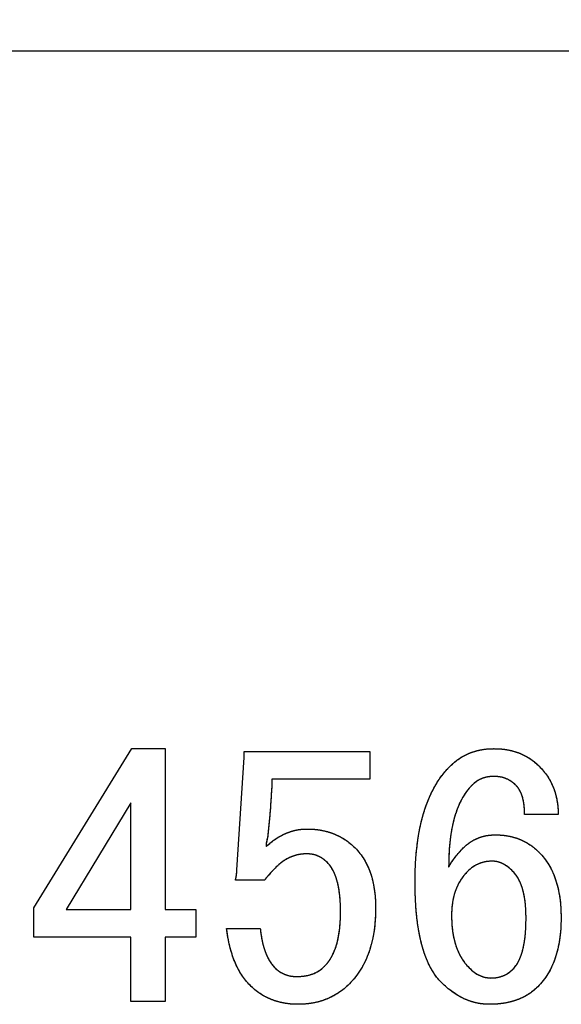
# Model space of a CAD drawing. Extents: x 2 to 594, y 2 to 418.
# Drawn here: x 161 to 167, y 196 to 207 of the extents above; entities that cross this region are included whole.
import ezdxf

# ---------------------------------------------------------------- set-up
doc = ezdxf.new("R2010")
doc.units = 0
doc.linetypes.add('PHANTOM', pattern=[12.7, 6.35, -1.27, 1.27, -1.27, 1.27, -1.27])
doc.layers.get('0').update_dxf_attribs({"linetype": 'CONTINUOUS'})
doc.styles.add('SLDTEXTSTYLE0', font='TXT', dxfattribs={"width": 0.7, "bigfont": 'bigfont'})
doc.dimstyles.new('SLDDIMSTYLE1', dxfattribs={"dimtxt": 3.5, "dimasz": 2, "dimexe": 0, "dimexo": 0.0625, "dimgap": 0.875, "dimtad": 3, "dimdec": 3, "dimrnd": 1e-09, "dimzin": 12, "dimtxsty": 'SLDTEXTSTYLE0', "dimblk1": 'OPEN30', "dimblk2": 'OPEN30', "dimsah": 1, "dimcen": 0.09, "dimazin": 3, "dimtfac": 1, "dimtdec": 3, "dimtmove": 0, "dimatfit": 3, "dimtolj": 1, "dimtzin": 12})

# ---------------------------------------------------------------- blocks, each defined once
blk = doc.blocks.new('_OPEN30')
at = {"color": 0, "linetype": 'BYBLOCK'}
for p, q in [((-1, 0.267949), (0, 0)), ((0, 0), (-1, -0.267949)), ((0, 0), (-1, 0))]:
    blk.add_line(p, q, dxfattribs=at)
blk = doc.blocks.new('_D_18')
at = {"color": 7, "linetype": 'CONTINUOUS'}
for p, q in [((148.233, 214.748), (148.233, 217.748)), ((154.049, 214.748), (147.233, 214.748)), ((148.233, 214.748), (148.233, 206.748)), ((148.233, 206.748), (148.233, 203.748))]:
    blk.add_line(p, q, dxfattribs=at)
at = {"color": 7, "linetype": 'CONTINUOUS', "xscale": 2, "yscale": 2}
for p, rotation in [((148.233, 214.748), 270.0000000000004), ((148.233, 206.748), 90.0000000000004)]:
    blk.add_blockref('_OPEN30', p, dxfattribs=dict(at, rotation=rotation))
at = {"color": 7, "linetype": 'CONTINUOUS', "insert": (143.722, 209.951), "char_height": 3.5, "attachment_point": 1, "rotation": 90, "style": 'SLDTEXTSTYLE0'}
blk.add_mtext('8', dxfattribs=at)

msp = doc.modelspace()

# ---------------------------------------------------------------- linework, layer by layer
at = {"color": 7, "linetype": 'CONTINUOUS'}
for p, q in [((66.75736, 206.34807), (183.14035, 206.34807)), ((160.74414, 196.83456), (161.83063, 198.60213)), ((161.83063, 198.60213), (162.2036, 198.60213)), ((162.2036, 198.60213), (162.2036, 196.81834)), ((162.9982, 197.25618), (163.07928, 198.50483)), ((163.07928, 198.5697), (164.47387, 198.5697)), ((163.07928, 198.50483), (163.07928, 198.5697)), ((164.47387, 198.5697), (164.47387, 198.26279)), ((163.38739, 198.26279), (163.38739, 198.21294)), ((164.47387, 198.26279), (163.38739, 198.26279)), ((161.81982, 198.00213), (161.1009, 196.81834)), ((161.81982, 196.81834), (161.81982, 198.00213)), ((166.56577, 197.8724), (166.19279, 197.8724)), ((163.30631, 197.14267), (162.98198, 197.14267)), ((160.74414, 196.51144), (160.74414, 196.83456)), ((161.1009, 196.81834), (161.81982, 196.81834)), ((162.2036, 196.81834), (162.54414, 196.81834)), ((162.54414, 196.81834), (162.54414, 196.51144)), ((162.88468, 196.60753), (163.25766, 196.60753)), ((161.81982, 196.51144), (160.74414, 196.51144)), ((161.81982, 195.79672), (161.81982, 196.51144)), ((162.2036, 196.51144), (162.2036, 195.79672)), ((162.54414, 196.51144), (162.2036, 196.51144)), ((162.2036, 195.79672), (161.81982, 195.79672))]:
    msp.add_line(p, q, dxfattribs=at)
at = {"color": 7, "linetype": 'PHANTOM'}
for p, q in [((66.75736, 206.34807), (183.14035, 206.34807)), ((160.74414, 196.83456), (161.83063, 198.60213)), ((161.83063, 198.60213), (162.2036, 198.60213)), ((162.2036, 198.60213), (162.2036, 196.81834)), ((162.9982, 197.25618), (163.07928, 198.50483)), ((163.07928, 198.5697), (164.47387, 198.5697)), ((163.07928, 198.50483), (163.07928, 198.5697)), ((164.47387, 198.5697), (164.47387, 198.26279)), ((163.38739, 198.26279), (163.38739, 198.21294)), ((164.47387, 198.26279), (163.38739, 198.26279)), ((161.81982, 198.00213), (161.1009, 196.81834)), ((161.81982, 196.81834), (161.81982, 198.00213)), ((166.56577, 197.8724), (166.19279, 197.8724)), ((163.30631, 197.14267), (162.98198, 197.14267)), ((160.74414, 196.51144), (160.74414, 196.83456)), ((161.1009, 196.81834), (161.81982, 196.81834)), ((162.2036, 196.81834), (162.54414, 196.81834)), ((162.54414, 196.81834), (162.54414, 196.51144)), ((162.88468, 196.60753), (163.25766, 196.60753)), ((161.81982, 196.51144), (160.74414, 196.51144)), ((161.81982, 195.79672), (161.81982, 196.51144)), ((162.2036, 196.51144), (162.2036, 195.79672)), ((162.54414, 196.51144), (162.2036, 196.51144)), ((162.2036, 195.79672), (161.81982, 195.79672))]:
    msp.add_line(p, q, dxfattribs=at)
at = {"color": 7, "linetype": 'CONTINUOUS'}
for points, knots in [([(165.36577, 198.40753), (165.38231, 198.42306), (165.41492, 198.45365), (165.46814, 198.49385), (165.52516, 198.52665), (165.58442, 198.55467), (165.64723, 198.57557), (165.71265, 198.59143), (165.78153, 198.60043), (165.8284, 198.60156), (165.85225, 198.60213)], [0, 0, 0, 0, 0.1263871, 0.24911641, 0.37062759, 0.49242528, 0.61379808, 0.73882356, 0.86711206, 1, 1, 1, 1]), ([(165.85225, 198.60213), (165.8773, 198.60154), (165.92656, 198.6004), (165.99867, 198.59159), (166.067, 198.57541), (166.1322, 198.55508), (166.19313, 198.52663), (166.25131, 198.49384), (166.30568, 198.45402), (166.33845, 198.42311), (166.35495, 198.40753)], [0, 0, 0, 0, 0.13568001, 0.26684159, 0.3926006, 0.51573185, 0.63609989, 0.75609599, 0.87714131, 1, 1, 1, 1]), ([(164.97658, 197.12645), (164.97703, 197.16289), (164.97791, 197.23459), (164.9818, 197.34018), (164.98973, 197.44193), (165.00066, 197.53963), (165.01348, 197.63371), (165.03041, 197.72363), (165.05022, 197.8098), (165.07292, 197.89201), (165.09868, 197.97023), (165.12766, 198.04435), (165.15931, 198.11494), (165.19486, 198.18129), (165.23258, 198.24411), (165.27368, 198.30273), (165.31786, 198.35731), (165.34992, 198.39092), (165.36577, 198.40753)], [0, 0, 0, 0, 0.07963264, 0.15669044, 0.2308434, 0.30258654, 0.37150913, 0.438265, 0.5024692, 0.56466715, 0.62457032, 0.68233292, 0.73852517, 0.79351935, 0.84671442, 0.89853902, 0.94985145, 1, 1, 1, 1]), ([(166.35495, 198.40753), (166.37169, 198.3896), (166.40483, 198.35409), (166.4486, 198.29617), (166.48447, 198.23399), (166.51418, 198.1684), (166.5378, 198.0995), (166.55357, 198.0267), (166.56448, 197.95081), (166.56533, 197.89887), (166.56577, 197.8724)], [0, 0, 0, 0, 0.12449152, 0.24644748, 0.36759193, 0.48812095, 0.61153337, 0.73653823, 0.86575224, 1, 1, 1, 1]), ([(165.85225, 198.29402), (165.8289, 198.29292), (165.78327, 198.29078), (165.71794, 198.2723), (165.65855, 198.24129), (165.62566, 198.2117), (165.60901, 198.19672)], [0, 0, 0, 0, 0.26001451, 0.5081836, 0.75094824, 1, 1, 1, 1]), ([(166.0955, 198.19672), (166.07884, 198.2117), (166.04595, 198.24129), (165.98656, 198.2723), (165.92123, 198.29078), (165.8756, 198.29292), (165.85225, 198.29402)], [0, 0, 0, 0, 0.24905176, 0.4918164, 0.73998549, 1, 1, 1, 1]), ([(163.38739, 198.21294), (163.3813, 198.11158), (163.36926, 197.91124), (163.34883, 197.71158), (163.33874, 197.61294)], [0, 0, 0, 0, 0.50593874, 1, 1, 1, 1]), ([(165.60901, 198.19672), (165.58808, 198.17366), (165.54508, 198.1263), (165.49244, 198.04188), (165.44827, 197.94562), (165.41167, 197.83753), (165.38399, 197.71736), (165.36367, 197.58529), (165.35192, 197.44098), (165.35036, 197.34069), (165.34955, 197.28861)], [0, 0, 0, 0, 0.09644335, 0.19807027, 0.30696594, 0.42438795, 0.5513514, 0.68896284, 0.8385012, 1, 1, 1, 1]), ([(166.19279, 197.8724), (166.19234, 197.89062), (166.19146, 197.92591), (166.18782, 197.97679), (166.1795, 198.02341), (166.16995, 198.06629), (166.15578, 198.105), (166.13934, 198.13988), (166.11927, 198.17061), (166.10334, 198.18811), (166.0955, 198.19672)], [0, 0, 0, 0, 0.1575544, 0.30513861, 0.44026711, 0.56660013, 0.68428188, 0.79572997, 0.89939684, 1, 1, 1, 1]), ([(163.32252, 197.51564), (163.34012, 197.53112), (163.3745, 197.56135), (163.42868, 197.60138), (163.48447, 197.63438), (163.54064, 197.66242), (163.5984, 197.68332), (163.65674, 197.69936), (163.71643, 197.70845), (163.75653, 197.70964), (163.77658, 197.71024)], [0, 0, 0, 0, 0.1389294, 0.27141562, 0.3986553, 0.52288577, 0.64306886, 0.7622807, 0.88114331, 1, 1, 1, 1]), ([(163.77658, 197.71024), (163.80304, 197.7098), (163.85498, 197.70895), (163.93088, 197.69804), (164.00367, 197.68228), (164.07258, 197.65865), (164.13817, 197.62894), (164.20035, 197.59307), (164.25827, 197.5493), (164.29378, 197.51616), (164.31171, 197.49943)], [0, 0, 0, 0, 0.13424776, 0.26346177, 0.38846663, 0.51187905, 0.63240807, 0.75355252, 0.87550848, 1, 1, 1, 1]), ([(165.51171, 197.49943), (165.52387, 197.51114), (165.54789, 197.53428), (165.58803, 197.56342), (165.62949, 197.5892), (165.67365, 197.60936), (165.71937, 197.62585), (165.7673, 197.63729), (165.81723, 197.64387), (165.85123, 197.64487), (165.86847, 197.64537)], [0, 0, 0, 0, 0.12771185, 0.25236211, 0.37485377, 0.49696939, 0.61927317, 0.74248544, 0.86944788, 1, 1, 1, 1]), ([(165.86847, 197.64537), (165.89232, 197.6448), (165.93919, 197.64367), (166.00808, 197.6347), (166.07364, 197.61867), (166.13662, 197.5982), (166.19567, 197.56971), (166.25259, 197.53712), (166.30579, 197.49689), (166.33841, 197.4663), (166.35495, 197.45078)], [0, 0, 0, 0, 0.13288182, 0.26116443, 0.38618415, 0.50860824, 0.62938946, 0.75089505, 0.87361871, 1, 1, 1, 1]), ([(163.33874, 197.61294), (163.33408, 197.59683), (163.3249, 197.56502), (163.32331, 197.53196), (163.32252, 197.51564)], [0, 0, 0, 0, 0.50646708, 1, 1, 1, 1]), ([(163.77658, 197.43456), (163.76054, 197.43406), (163.72893, 197.43308), (163.68221, 197.42635), (163.63705, 197.41504), (163.59371, 197.39857), (163.55174, 197.37806), (163.51162, 197.35247), (163.47215, 197.3233), (163.44821, 197.30031), (163.43604, 197.28861)], [0, 0, 0, 0, 0.12638742, 0.24911703, 0.37119577, 0.49252784, 0.61390095, 0.73867259, 0.86711173, 1, 1, 1, 1]), ([(164.0036, 197.33726), (163.98732, 197.35219), (163.9556, 197.38126), (163.89968, 197.41233), (163.83945, 197.43127), (163.79774, 197.43345), (163.77658, 197.43456)], [0, 0, 0, 0, 0.26046619, 0.50750597, 0.7502172, 1, 1, 1, 1]), ([(164.31171, 197.49943), (164.3301, 197.47987), (164.36697, 197.44068), (164.41238, 197.37273), (164.4516, 197.29909), (164.48427, 197.21891), (164.50858, 197.13199), (164.52577, 197.03871), (164.53686, 196.93893), (164.5381, 196.87003), (164.53874, 196.83456)], [0, 0, 0, 0, 0.11149472, 0.2235356, 0.33866657, 0.45821931, 0.58291801, 0.71343314, 0.8524987, 1, 1, 1, 1]), ([(165.34955, 197.28861), (165.36061, 197.30746), (165.38286, 197.34536), (165.42269, 197.3982), (165.46441, 197.45077), (165.49581, 197.48306), (165.51171, 197.49943)], [0, 0, 0, 0, 0.24563054, 0.49380782, 0.74351286, 1, 1, 1, 1]), ([(166.35495, 197.45078), (166.37456, 197.42963), (166.41396, 197.38711), (166.46313, 197.31376), (166.50532, 197.23368), (166.53967, 197.14583), (166.56579, 197.05034), (166.58493, 196.94731), (166.5964, 196.83662), (166.59759, 196.76031), (166.5982, 196.72105)], [0, 0, 0, 0, 0.10943762, 0.22001976, 0.33437219, 0.45291292, 0.57770098, 0.71006417, 0.85080428, 1, 1, 1, 1]), ([(163.43604, 197.28861), (163.42113, 197.27349), (163.39359, 197.24554), (163.35717, 197.20607), (163.32809, 197.17308), (163.31298, 197.15198), (163.30631, 197.14267)], [0, 0, 0, 0, 0.32588926, 0.60199806, 0.82426355, 1, 1, 1, 1]), ([(164.14955, 196.78591), (164.14907, 196.81836), (164.14814, 196.88071), (164.14172, 196.97018), (164.13065, 197.05154), (164.11435, 197.12459), (164.09437, 197.19003), (164.06908, 197.24717), (164.0402, 197.29713), (164.0155, 197.32422), (164.0036, 197.33726)], [0, 0, 0, 0, 0.16680491, 0.32059488, 0.46092615, 0.58854017, 0.70508834, 0.81200665, 0.90945263, 1, 1, 1, 1]), ([(165.83604, 197.35348), (165.80986, 197.35212), (165.75861, 197.34947), (165.68512, 197.32768), (165.61758, 197.29163), (165.57973, 197.25746), (165.56036, 197.23997)], [0, 0, 0, 0, 0.25626003, 0.5016208, 0.74490786, 1, 1, 1, 1]), ([(166.06306, 197.23997), (166.04481, 197.25729), (166.01027, 197.29008), (165.95253, 197.32584), (165.89459, 197.349), (165.85525, 197.35201), (165.83604, 197.35348)], [0, 0, 0, 0, 0.28941274, 0.54750889, 0.77900457, 1, 1, 1, 1]), ([(162.98198, 197.14267), (162.98662, 197.1628), (162.99525, 197.20019), (162.99727, 197.2385), (162.9982, 197.25618)], [0, 0, 0, 0, 0.5383896, 1, 1, 1, 1]), ([(165.56036, 197.23997), (165.54597, 197.22467), (165.51739, 197.19431), (165.48124, 197.14304), (165.45046, 197.0881), (165.42503, 197.02899), (165.40608, 196.96562), (165.39226, 196.89851), (165.38373, 196.82737), (165.38257, 196.77853), (165.38198, 196.75348)], [0, 0, 0, 0, 0.11828646, 0.23479342, 0.35252938, 0.47286572, 0.59675402, 0.72469401, 0.8588074, 1, 1, 1, 1]), ([(166.20901, 196.72105), (166.20852, 196.75089), (166.20759, 196.80845), (166.20114, 196.89132), (166.19002, 196.96728), (166.17377, 197.03594), (166.15376, 197.09778), (166.12834, 197.15207), (166.09915, 197.20011), (166.07491, 197.22689), (166.06306, 197.23997)], [0, 0, 0, 0, 0.16219387, 0.31283589, 0.45149378, 0.5789755, 0.6959714, 0.80404466, 0.90427925, 1, 1, 1, 1]), ([(165.26847, 196.00753), (165.25643, 196.02014), (165.23197, 196.04577), (165.19882, 196.08884), (165.16865, 196.13646), (165.13934, 196.18738), (165.11391, 196.24317), (165.0897, 196.30256), (165.06816, 196.36637), (165.04916, 196.43442), (165.03159, 196.50647), (165.01678, 196.58266), (165.00407, 196.66298), (164.99402, 196.74753), (164.98619, 196.83646), (164.9811, 196.92941), (164.97717, 197.02652), (164.97678, 197.09261), (164.97658, 197.12645)], [0, 0, 0, 0, 0.04419163, 0.08978697, 0.13752523, 0.18708337, 0.23863992, 0.29284786, 0.34968098, 0.40930493, 0.47198047, 0.53769337, 0.60605151, 0.67815301, 0.75357918, 0.83240235, 0.91419582, 1, 1, 1, 1]), ([(163.97117, 196.18591), (163.98569, 196.20173), (164.01521, 196.23391), (164.0511, 196.29103), (164.08163, 196.355), (164.10701, 196.4264), (164.12582, 196.50559), (164.13943, 196.59233), (164.14784, 196.68665), (164.14897, 196.75206), (164.14955, 196.78591)], [0, 0, 0, 0, 0.10024091, 0.20387057, 0.31401301, 0.43129128, 0.55755843, 0.69410049, 0.84168924, 1, 1, 1, 1]), ([(164.53874, 196.83456), (164.53776, 196.78989), (164.53585, 196.70314), (164.52281, 196.57691), (164.50005, 196.45896), (164.46845, 196.34874), (164.42683, 196.24701), (164.37678, 196.15295), (164.31752, 196.0668), (164.27033, 196.0164), (164.24685, 195.99132)], [0, 0, 0, 0, 0.146286667, 0.284058272, 0.414943081, 0.539213379, 0.658883609, 0.774148807, 0.887631006, 1, 1, 1, 1]), ([(165.38198, 196.75348), (165.38255, 196.72203), (165.38365, 196.661), (165.39238, 196.57253), (165.40845, 196.49035), (165.42865, 196.41375), (165.45698, 196.34367), (165.48952, 196.27889), (165.52939, 196.22051), (165.56092, 196.18655), (165.57658, 196.1697)], [0, 0, 0, 0, 0.149399775, 0.289938761, 0.421632119, 0.546926028, 0.665612812, 0.780038741, 0.890841886, 1, 1, 1, 1]), ([(166.06306, 196.15348), (166.07496, 196.16673), (166.09966, 196.19425), (166.12868, 196.24493), (166.15391, 196.30332), (166.17386, 196.37057), (166.19014, 196.44602), (166.20116, 196.53018), (166.20762, 196.62285), (166.20853, 196.6874), (166.20901, 196.72105)], [0, 0, 0, 0, 0.08893859, 0.1846881, 0.2906391, 0.40700259, 0.53518609, 0.67680175, 0.83155719, 1, 1, 1, 1]), ([(166.5982, 196.72105), (166.59738, 196.68038), (166.5958, 196.60146), (166.58381, 196.48672), (166.56346, 196.37966), (166.53559, 196.27989), (166.49862, 196.18802), (166.45425, 196.10337), (166.40144, 196.02623), (166.35954, 195.98122), (166.33874, 195.95889)], [0, 0, 0, 0, 0.147627072, 0.286481059, 0.418189466, 0.542880884, 0.661917833, 0.777008751, 0.889305044, 1, 1, 1, 1]), ([(163.14414, 195.9751), (163.12689, 195.99335), (163.09198, 196.03026), (163.04689, 196.09358), (163.00755, 196.16352), (162.97252, 196.23963), (162.94263, 196.32225), (162.91743, 196.41133), (162.89749, 196.50706), (162.88903, 196.57343), (162.88468, 196.60753)], [0, 0, 0, 0, 0.108083588, 0.218670798, 0.333776576, 0.453407462, 0.579188252, 0.711873172, 0.851927279, 1, 1, 1, 1]), ([(163.25766, 196.60753), (163.26057, 196.58267), (163.26619, 196.53474), (163.27899, 196.46599), (163.29421, 196.40261), (163.31355, 196.34514), (163.33506, 196.29295), (163.35963, 196.24626), (163.38778, 196.20518), (163.40935, 196.18129), (163.41982, 196.1697)], [0, 0, 0, 0, 0.15797823, 0.30444569, 0.44112459, 0.56898613, 0.68678737, 0.79701293, 0.90145986, 1, 1, 1, 1]), ([(163.41982, 196.1697), (163.43644, 196.15464), (163.46919, 196.12497), (163.52904, 196.09503), (163.59395, 196.07541), (163.63969, 196.07342), (163.66306, 196.0724)], [0, 0, 0, 0, 0.24915828, 0.49098661, 0.73987429, 1, 1, 1, 1]), ([(163.66306, 196.0724), (163.69404, 196.07366), (163.75319, 196.07606), (163.83677, 196.09772), (163.91125, 196.13276), (163.95127, 196.16826), (163.97117, 196.18591)], [0, 0, 0, 0, 0.275391924, 0.525760862, 0.764163953, 1, 1, 1, 1]), ([(165.57658, 196.1697), (165.5952, 196.1523), (165.63085, 196.119), (165.69202, 196.08313), (165.7552, 196.06053), (165.79842, 196.05762), (165.81982, 196.05618)], [0, 0, 0, 0, 0.27679945, 0.53004738, 0.76732164, 1, 1, 1, 1]), ([(165.81982, 196.05618), (165.84319, 196.0572), (165.88893, 196.05919), (165.95385, 196.07881), (166.01369, 196.10876), (166.04644, 196.13842), (166.06306, 196.15348)], [0, 0, 0, 0, 0.26012571, 0.50901339, 0.75084172, 1, 1, 1, 1]), ([(163.67928, 195.76429), (163.65281, 195.76472), (163.60087, 195.76558), (163.52498, 195.77649), (163.45218, 195.79225), (163.38328, 195.81588), (163.31769, 195.84558), (163.25551, 195.88146), (163.19758, 195.92523), (163.16208, 195.95836), (163.14414, 195.9751)], [0, 0, 0, 0, 0.13424776, 0.26346177, 0.38846663, 0.51187905, 0.63240807, 0.75355252, 0.87550848, 1, 1, 1, 1]), ([(164.24685, 195.99132), (164.22785, 195.973), (164.19027, 195.93675), (164.12695, 195.89163), (164.06142, 195.85187), (163.99173, 195.82022), (163.91894, 195.79445), (163.84204, 195.77759), (163.7619, 195.7662), (163.70715, 195.76493), (163.67928, 195.76429)], [0, 0, 0, 0, 0.12589254, 0.24907535, 0.37044065, 0.49153439, 0.61402106, 0.73859914, 0.86694851, 1, 1, 1, 1]), ([(165.8036, 195.76429), (165.77954, 195.76494), (165.73153, 195.76624), (165.66038, 195.77802), (165.59087, 195.79755), (165.52269, 195.82393), (165.45628, 195.85844), (165.39197, 195.90107), (165.32834, 195.9503), (165.28876, 195.98814), (165.26847, 196.00753)], [0, 0, 0, 0, 0.11950409, 0.23838153, 0.35710908, 0.47772144, 0.60094659, 0.72812252, 0.86063179, 1, 1, 1, 1]), ([(166.33874, 195.95889), (166.32204, 195.94329), (166.28877, 195.91222), (166.23302, 195.87229), (166.17224, 195.83935), (166.10746, 195.81141), (166.03759, 195.79073), (165.96376, 195.77489), (165.8851, 195.76594), (165.83125, 195.76485), (165.8036, 195.76429)], [0, 0, 0, 0, 0.11710869, 0.23339933, 0.35061606, 0.4711822, 0.59464459, 0.72376592, 0.85817111, 1, 1, 1, 1])]:
    msp.add_open_spline(points, degree=3, knots=knots, dxfattribs=at)
at = {"color": 7, "linetype": 'PHANTOM'}
for points, knots in [([(165.36577, 198.40753), (165.38231, 198.42306), (165.41492, 198.45365), (165.46814, 198.49385), (165.52516, 198.52665), (165.58442, 198.55467), (165.64723, 198.57557), (165.71265, 198.59143), (165.78153, 198.60043), (165.8284, 198.60156), (165.85225, 198.60213)], [0, 0, 0, 0, 0.1263871, 0.24911641, 0.37062759, 0.49242528, 0.61379808, 0.73882356, 0.86711206, 1, 1, 1, 1]), ([(165.85225, 198.60213), (165.8773, 198.60154), (165.92656, 198.6004), (165.99867, 198.59159), (166.067, 198.57541), (166.1322, 198.55508), (166.19313, 198.52663), (166.25131, 198.49384), (166.30568, 198.45402), (166.33845, 198.42311), (166.35495, 198.40753)], [0, 0, 0, 0, 0.13568001, 0.26684159, 0.3926006, 0.51573185, 0.63609989, 0.75609599, 0.87714131, 1, 1, 1, 1]), ([(164.97658, 197.12645), (164.97703, 197.16289), (164.97791, 197.23459), (164.9818, 197.34018), (164.98973, 197.44193), (165.00066, 197.53963), (165.01348, 197.63371), (165.03041, 197.72363), (165.05022, 197.8098), (165.07292, 197.89201), (165.09868, 197.97023), (165.12766, 198.04435), (165.15931, 198.11494), (165.19486, 198.18129), (165.23258, 198.24411), (165.27368, 198.30273), (165.31786, 198.35731), (165.34992, 198.39092), (165.36577, 198.40753)], [0, 0, 0, 0, 0.07963264, 0.15669044, 0.2308434, 0.30258654, 0.37150913, 0.438265, 0.5024692, 0.56466715, 0.62457032, 0.68233292, 0.73852517, 0.79351935, 0.84671442, 0.89853902, 0.94985145, 1, 1, 1, 1]), ([(166.35495, 198.40753), (166.37169, 198.3896), (166.40483, 198.35409), (166.4486, 198.29617), (166.48447, 198.23399), (166.51418, 198.1684), (166.5378, 198.0995), (166.55357, 198.0267), (166.56448, 197.95081), (166.56533, 197.89887), (166.56577, 197.8724)], [0, 0, 0, 0, 0.12449152, 0.24644748, 0.36759193, 0.48812095, 0.61153337, 0.73653823, 0.86575224, 1, 1, 1, 1]), ([(165.85225, 198.29402), (165.8289, 198.29292), (165.78327, 198.29078), (165.71794, 198.2723), (165.65855, 198.24129), (165.62566, 198.2117), (165.60901, 198.19672)], [0, 0, 0, 0, 0.26001451, 0.5081836, 0.75094824, 1, 1, 1, 1]), ([(166.0955, 198.19672), (166.07884, 198.2117), (166.04595, 198.24129), (165.98656, 198.2723), (165.92123, 198.29078), (165.8756, 198.29292), (165.85225, 198.29402)], [0, 0, 0, 0, 0.24905176, 0.4918164, 0.73998549, 1, 1, 1, 1]), ([(163.38739, 198.21294), (163.3813, 198.11158), (163.36926, 197.91124), (163.34883, 197.71158), (163.33874, 197.61294)], [0, 0, 0, 0, 0.50593874, 1, 1, 1, 1]), ([(165.60901, 198.19672), (165.58808, 198.17366), (165.54508, 198.1263), (165.49244, 198.04188), (165.44827, 197.94562), (165.41167, 197.83753), (165.38399, 197.71736), (165.36367, 197.58529), (165.35192, 197.44098), (165.35036, 197.34069), (165.34955, 197.28861)], [0, 0, 0, 0, 0.09644335, 0.19807027, 0.30696594, 0.42438795, 0.5513514, 0.68896284, 0.8385012, 1, 1, 1, 1]), ([(166.19279, 197.8724), (166.19234, 197.89062), (166.19146, 197.92591), (166.18782, 197.97679), (166.1795, 198.02341), (166.16995, 198.06629), (166.15578, 198.105), (166.13934, 198.13988), (166.11927, 198.17061), (166.10334, 198.18811), (166.0955, 198.19672)], [0, 0, 0, 0, 0.1575544, 0.30513861, 0.44026711, 0.56660013, 0.68428188, 0.79572997, 0.89939684, 1, 1, 1, 1]), ([(163.32252, 197.51564), (163.34012, 197.53112), (163.3745, 197.56135), (163.42868, 197.60138), (163.48447, 197.63438), (163.54064, 197.66242), (163.5984, 197.68332), (163.65674, 197.69936), (163.71643, 197.70845), (163.75653, 197.70964), (163.77658, 197.71024)], [0, 0, 0, 0, 0.1389294, 0.27141562, 0.3986553, 0.52288577, 0.64306886, 0.7622807, 0.88114331, 1, 1, 1, 1]), ([(163.77658, 197.71024), (163.80304, 197.7098), (163.85498, 197.70895), (163.93088, 197.69804), (164.00367, 197.68228), (164.07258, 197.65865), (164.13817, 197.62894), (164.20035, 197.59307), (164.25827, 197.5493), (164.29378, 197.51616), (164.31171, 197.49943)], [0, 0, 0, 0, 0.13424776, 0.26346177, 0.38846663, 0.51187905, 0.63240807, 0.75355252, 0.87550848, 1, 1, 1, 1]), ([(165.51171, 197.49943), (165.52387, 197.51114), (165.54789, 197.53428), (165.58803, 197.56342), (165.62949, 197.5892), (165.67365, 197.60936), (165.71937, 197.62585), (165.7673, 197.63729), (165.81723, 197.64387), (165.85123, 197.64487), (165.86847, 197.64537)], [0, 0, 0, 0, 0.12771185, 0.25236211, 0.37485377, 0.49696939, 0.61927317, 0.74248544, 0.86944788, 1, 1, 1, 1]), ([(165.86847, 197.64537), (165.89232, 197.6448), (165.93919, 197.64367), (166.00808, 197.6347), (166.07364, 197.61867), (166.13662, 197.5982), (166.19567, 197.56971), (166.25259, 197.53712), (166.30579, 197.49689), (166.33841, 197.4663), (166.35495, 197.45078)], [0, 0, 0, 0, 0.13288182, 0.26116443, 0.38618415, 0.50860824, 0.62938946, 0.75089505, 0.87361871, 1, 1, 1, 1]), ([(163.33874, 197.61294), (163.33408, 197.59683), (163.3249, 197.56502), (163.32331, 197.53196), (163.32252, 197.51564)], [0, 0, 0, 0, 0.50646708, 1, 1, 1, 1]), ([(163.77658, 197.43456), (163.76054, 197.43406), (163.72893, 197.43308), (163.68221, 197.42635), (163.63705, 197.41504), (163.59371, 197.39857), (163.55174, 197.37806), (163.51162, 197.35247), (163.47215, 197.3233), (163.44821, 197.30031), (163.43604, 197.28861)], [0, 0, 0, 0, 0.12638742, 0.24911703, 0.37119577, 0.49252784, 0.61390095, 0.73867259, 0.86711173, 1, 1, 1, 1]), ([(164.0036, 197.33726), (163.98732, 197.35219), (163.9556, 197.38126), (163.89968, 197.41233), (163.83945, 197.43127), (163.79774, 197.43345), (163.77658, 197.43456)], [0, 0, 0, 0, 0.26046619, 0.50750597, 0.7502172, 1, 1, 1, 1]), ([(164.31171, 197.49943), (164.3301, 197.47987), (164.36697, 197.44068), (164.41238, 197.37273), (164.4516, 197.29909), (164.48427, 197.21891), (164.50858, 197.13199), (164.52577, 197.03871), (164.53686, 196.93893), (164.5381, 196.87003), (164.53874, 196.83456)], [0, 0, 0, 0, 0.11149472, 0.2235356, 0.33866657, 0.45821931, 0.58291801, 0.71343314, 0.8524987, 1, 1, 1, 1]), ([(165.34955, 197.28861), (165.36061, 197.30746), (165.38286, 197.34536), (165.42269, 197.3982), (165.46441, 197.45077), (165.49581, 197.48306), (165.51171, 197.49943)], [0, 0, 0, 0, 0.24563054, 0.49380782, 0.74351286, 1, 1, 1, 1]), ([(166.35495, 197.45078), (166.37456, 197.42963), (166.41396, 197.38711), (166.46313, 197.31376), (166.50532, 197.23368), (166.53967, 197.14583), (166.56579, 197.05034), (166.58493, 196.94731), (166.5964, 196.83662), (166.59759, 196.76031), (166.5982, 196.72105)], [0, 0, 0, 0, 0.10943762, 0.22001976, 0.33437219, 0.45291292, 0.57770098, 0.71006417, 0.85080428, 1, 1, 1, 1]), ([(163.43604, 197.28861), (163.42113, 197.27349), (163.39359, 197.24554), (163.35717, 197.20607), (163.32809, 197.17308), (163.31298, 197.15198), (163.30631, 197.14267)], [0, 0, 0, 0, 0.32588926, 0.60199806, 0.82426355, 1, 1, 1, 1]), ([(164.14955, 196.78591), (164.14907, 196.81836), (164.14814, 196.88071), (164.14172, 196.97018), (164.13065, 197.05154), (164.11435, 197.12459), (164.09437, 197.19003), (164.06908, 197.24717), (164.0402, 197.29713), (164.0155, 197.32422), (164.0036, 197.33726)], [0, 0, 0, 0, 0.16680491, 0.32059488, 0.46092615, 0.58854017, 0.70508834, 0.81200665, 0.90945263, 1, 1, 1, 1]), ([(165.83604, 197.35348), (165.80986, 197.35212), (165.75861, 197.34947), (165.68512, 197.32768), (165.61758, 197.29163), (165.57973, 197.25746), (165.56036, 197.23997)], [0, 0, 0, 0, 0.25626003, 0.5016208, 0.74490786, 1, 1, 1, 1]), ([(166.06306, 197.23997), (166.04481, 197.25729), (166.01027, 197.29008), (165.95253, 197.32584), (165.89459, 197.349), (165.85525, 197.35201), (165.83604, 197.35348)], [0, 0, 0, 0, 0.28941274, 0.54750889, 0.77900457, 1, 1, 1, 1]), ([(162.98198, 197.14267), (162.98662, 197.1628), (162.99525, 197.20019), (162.99727, 197.2385), (162.9982, 197.25618)], [0, 0, 0, 0, 0.5383896, 1, 1, 1, 1]), ([(165.56036, 197.23997), (165.54597, 197.22467), (165.51739, 197.19431), (165.48124, 197.14304), (165.45046, 197.0881), (165.42503, 197.02899), (165.40608, 196.96562), (165.39226, 196.89851), (165.38373, 196.82737), (165.38257, 196.77853), (165.38198, 196.75348)], [0, 0, 0, 0, 0.11828646, 0.23479342, 0.35252938, 0.47286572, 0.59675402, 0.72469401, 0.8588074, 1, 1, 1, 1]), ([(166.20901, 196.72105), (166.20852, 196.75089), (166.20759, 196.80845), (166.20114, 196.89132), (166.19002, 196.96728), (166.17377, 197.03594), (166.15376, 197.09778), (166.12834, 197.15207), (166.09915, 197.20011), (166.07491, 197.22689), (166.06306, 197.23997)], [0, 0, 0, 0, 0.16219387, 0.31283589, 0.45149378, 0.5789755, 0.6959714, 0.80404466, 0.90427925, 1, 1, 1, 1]), ([(165.26847, 196.00753), (165.25643, 196.02014), (165.23197, 196.04577), (165.19882, 196.08884), (165.16865, 196.13646), (165.13934, 196.18738), (165.11391, 196.24317), (165.0897, 196.30256), (165.06816, 196.36637), (165.04916, 196.43442), (165.03159, 196.50647), (165.01678, 196.58266), (165.00407, 196.66298), (164.99402, 196.74753), (164.98619, 196.83646), (164.9811, 196.92941), (164.97717, 197.02652), (164.97678, 197.09261), (164.97658, 197.12645)], [0, 0, 0, 0, 0.04419163, 0.08978697, 0.13752523, 0.18708337, 0.23863992, 0.29284786, 0.34968098, 0.40930493, 0.47198047, 0.53769337, 0.60605151, 0.67815301, 0.75357918, 0.83240235, 0.91419582, 1, 1, 1, 1]), ([(163.97117, 196.18591), (163.98569, 196.20173), (164.01521, 196.23391), (164.0511, 196.29103), (164.08163, 196.355), (164.10701, 196.4264), (164.12582, 196.50559), (164.13943, 196.59233), (164.14784, 196.68665), (164.14897, 196.75206), (164.14955, 196.78591)], [0, 0, 0, 0, 0.10024091, 0.20387057, 0.31401301, 0.43129128, 0.55755843, 0.69410049, 0.84168924, 1, 1, 1, 1]), ([(164.53874, 196.83456), (164.53776, 196.78989), (164.53585, 196.70314), (164.52281, 196.57691), (164.50005, 196.45896), (164.46845, 196.34874), (164.42683, 196.24701), (164.37678, 196.15295), (164.31752, 196.0668), (164.27033, 196.0164), (164.24685, 195.99132)], [0, 0, 0, 0, 0.146286667, 0.284058272, 0.414943081, 0.539213379, 0.658883609, 0.774148807, 0.887631006, 1, 1, 1, 1]), ([(165.38198, 196.75348), (165.38255, 196.72203), (165.38365, 196.661), (165.39238, 196.57253), (165.40845, 196.49035), (165.42865, 196.41375), (165.45698, 196.34367), (165.48952, 196.27889), (165.52939, 196.22051), (165.56092, 196.18655), (165.57658, 196.1697)], [0, 0, 0, 0, 0.149399775, 0.289938761, 0.421632119, 0.546926028, 0.665612812, 0.780038741, 0.890841886, 1, 1, 1, 1]), ([(166.06306, 196.15348), (166.07496, 196.16673), (166.09966, 196.19425), (166.12868, 196.24493), (166.15391, 196.30332), (166.17386, 196.37057), (166.19014, 196.44602), (166.20116, 196.53018), (166.20762, 196.62285), (166.20853, 196.6874), (166.20901, 196.72105)], [0, 0, 0, 0, 0.08893859, 0.1846881, 0.2906391, 0.40700259, 0.53518609, 0.67680175, 0.83155719, 1, 1, 1, 1]), ([(166.5982, 196.72105), (166.59738, 196.68038), (166.5958, 196.60146), (166.58381, 196.48672), (166.56346, 196.37966), (166.53559, 196.27989), (166.49862, 196.18802), (166.45425, 196.10337), (166.40144, 196.02623), (166.35954, 195.98122), (166.33874, 195.95889)], [0, 0, 0, 0, 0.147627072, 0.286481059, 0.418189466, 0.542880884, 0.661917833, 0.777008751, 0.889305044, 1, 1, 1, 1]), ([(163.14414, 195.9751), (163.12689, 195.99335), (163.09198, 196.03026), (163.04689, 196.09358), (163.00755, 196.16352), (162.97252, 196.23963), (162.94263, 196.32225), (162.91743, 196.41133), (162.89749, 196.50706), (162.88903, 196.57343), (162.88468, 196.60753)], [0, 0, 0, 0, 0.108083588, 0.218670798, 0.333776576, 0.453407462, 0.579188252, 0.711873172, 0.851927279, 1, 1, 1, 1]), ([(163.25766, 196.60753), (163.26057, 196.58267), (163.26619, 196.53474), (163.27899, 196.46599), (163.29421, 196.40261), (163.31355, 196.34514), (163.33506, 196.29295), (163.35963, 196.24626), (163.38778, 196.20518), (163.40935, 196.18129), (163.41982, 196.1697)], [0, 0, 0, 0, 0.15797823, 0.30444569, 0.44112459, 0.56898613, 0.68678737, 0.79701293, 0.90145986, 1, 1, 1, 1]), ([(163.41982, 196.1697), (163.43644, 196.15464), (163.46919, 196.12497), (163.52904, 196.09503), (163.59395, 196.07541), (163.63969, 196.07342), (163.66306, 196.0724)], [0, 0, 0, 0, 0.24915828, 0.49098661, 0.73987429, 1, 1, 1, 1]), ([(163.66306, 196.0724), (163.69404, 196.07366), (163.75319, 196.07606), (163.83677, 196.09772), (163.91125, 196.13276), (163.95127, 196.16826), (163.97117, 196.18591)], [0, 0, 0, 0, 0.275391924, 0.525760862, 0.764163953, 1, 1, 1, 1]), ([(165.57658, 196.1697), (165.5952, 196.1523), (165.63085, 196.119), (165.69202, 196.08313), (165.7552, 196.06053), (165.79842, 196.05762), (165.81982, 196.05618)], [0, 0, 0, 0, 0.27679945, 0.53004738, 0.76732164, 1, 1, 1, 1]), ([(165.81982, 196.05618), (165.84319, 196.0572), (165.88893, 196.05919), (165.95385, 196.07881), (166.01369, 196.10876), (166.04644, 196.13842), (166.06306, 196.15348)], [0, 0, 0, 0, 0.26012571, 0.50901339, 0.75084172, 1, 1, 1, 1]), ([(163.67928, 195.76429), (163.65281, 195.76472), (163.60087, 195.76558), (163.52498, 195.77649), (163.45218, 195.79225), (163.38328, 195.81588), (163.31769, 195.84558), (163.25551, 195.88146), (163.19758, 195.92523), (163.16208, 195.95836), (163.14414, 195.9751)], [0, 0, 0, 0, 0.13424776, 0.26346177, 0.38846663, 0.51187905, 0.63240807, 0.75355252, 0.87550848, 1, 1, 1, 1]), ([(164.24685, 195.99132), (164.22785, 195.973), (164.19027, 195.93675), (164.12695, 195.89163), (164.06142, 195.85187), (163.99173, 195.82022), (163.91894, 195.79445), (163.84204, 195.77759), (163.7619, 195.7662), (163.70715, 195.76493), (163.67928, 195.76429)], [0, 0, 0, 0, 0.12589254, 0.24907535, 0.37044065, 0.49153439, 0.61402106, 0.73859914, 0.86694851, 1, 1, 1, 1]), ([(165.8036, 195.76429), (165.77954, 195.76494), (165.73153, 195.76624), (165.66038, 195.77802), (165.59087, 195.79755), (165.52269, 195.82393), (165.45628, 195.85844), (165.39197, 195.90107), (165.32834, 195.9503), (165.28876, 195.98814), (165.26847, 196.00753)], [0, 0, 0, 0, 0.11950409, 0.23838153, 0.35710908, 0.47772144, 0.60094659, 0.72812252, 0.86063179, 1, 1, 1, 1]), ([(166.33874, 195.95889), (166.32204, 195.94329), (166.28877, 195.91222), (166.23302, 195.87229), (166.17224, 195.83935), (166.10746, 195.81141), (166.03759, 195.79073), (165.96376, 195.77489), (165.8851, 195.76594), (165.83125, 195.76485), (165.8036, 195.76429)], [0, 0, 0, 0, 0.11710869, 0.23339933, 0.35061606, 0.4711822, 0.59464459, 0.72376592, 0.85817111, 1, 1, 1, 1])]:
    msp.add_open_spline(points, degree=3, knots=knots, dxfattribs=at)

# ---------------------------------------------------------------- dimensions: what is measured, and where the dimension line sits
at = {"color": 7, "linetype": 'CONTINUOUS'}
dim = msp.add_linear_dim(base=(148.23332, 206.74807), p1=(155.04885, 214.74807), p2=(189.74708, 206.74807), angle=90, dimstyle='SLDDIMSTYLE1', dxfattribs=at)
dim.commit()
dim.dimension.update_dxf_attribs({"geometry": '_D_18', "text_midpoint": (148.23332, 210.96895), "dimtype": 160})

doc.saveas('drawing.dxf')
